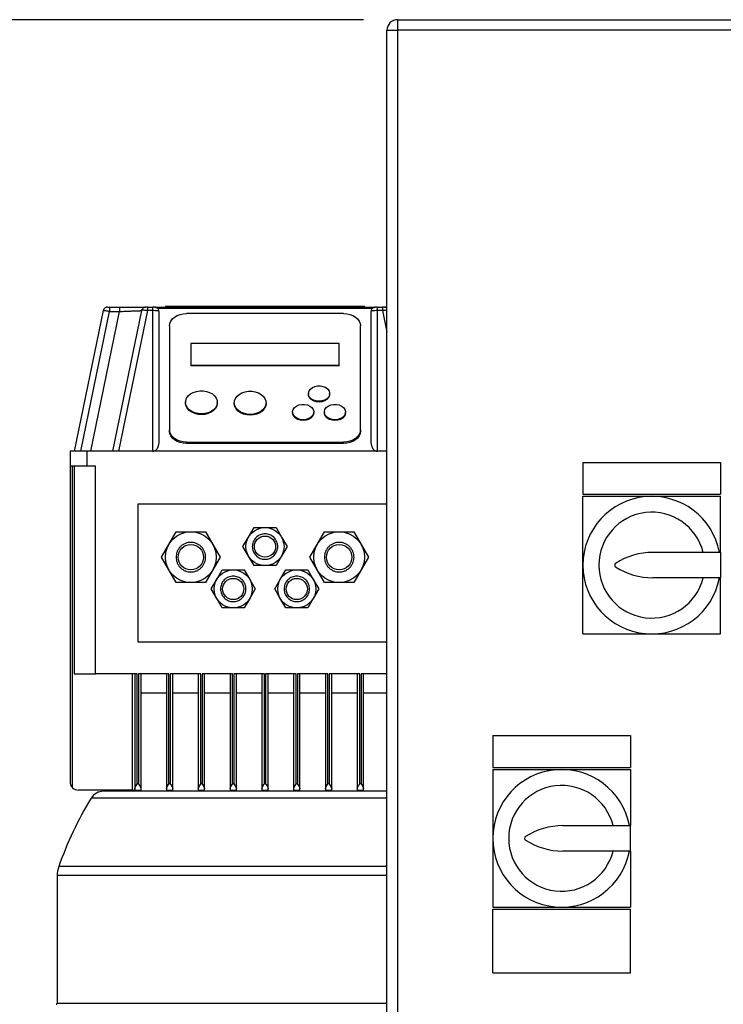
# Model space of a CAD drawing. Units: millimetres. Extents: x 4 to 416, y 4 to 293.
# Drawn here: x 60 to 81, y 115 to 144 of the extents above; entities that cross this region are included whole.
import ezdxf

# ---------------------------------------------------------------- set-up
doc = ezdxf.new("R2010")
doc.units = ezdxf.units.MM
doc.layers.add('PANELHIGH', color=7, linetype='Continuous')
doc.styles.add('SLDTEXTSTYLE0', font='TXT', dxfattribs={"width": 0.75})
doc.dimstyles.new('SLDDIMSTYLE0', dxfattribs={"dimtxt": 3.5, "dimasz": 3.556, "dimexe": 0, "dimexo": 0.0625, "dimgap": 0.875, "dimtad": 1, "dimdec": 0, "dimlfac": 16, "dimrnd": 1e-09, "dimzin": 12, "dimdsep": 46, "dimtxsty": 'SLDTEXTSTYLE0', "dimsah": 1, "dimcen": 0.09, "dimadec": 0, "dimazin": 3, "dimtfac": 1, "dimtdec": 0, "dimtofl": 0, "dimtmove": 0, "dimatfit": 3, "dimfxl": 0, "dimfrac": 2, "dimtolj": 1, "dimtzin": 12, "dimarcsym": 0})

# ---------------------------------------------------------------- blocks, each defined once
blk = doc.blocks.new('_D')
at = {"layer": 'PANELHIGH', "color": 7}
for p, q in [((70.634, 144.06), (32.94, 144.06)), ((33.94, 144.06), (33.94, 59.888)), ((49.227, 59.888), (32.94, 59.888))]:
    blk.add_line(p, q, dxfattribs=at)
for points in [[(33.94, 144.06), (33.559, 140.504), (34.321, 140.504)], [(33.94, 59.888), (34.321, 63.444), (33.559, 63.444)]]:
    blk.add_solid(points, dxfattribs=at)
at = {"layer": 'PANELHIGH', "color": 7, "insert": (29.428, 100.009), "char_height": 3.5, "attachment_point": 1, "rotation": 90, "style": 'SLDTEXTSTYLE0'}
blk.add_mtext('1347', dxfattribs=at)

msp = doc.modelspace()

# ---------------------------------------------------------------- linework, layer by layer
at = {"color": 7, "linetype": 'Continuous', "lineweight": 25}
for p, q in [((71.634, 144.06), (71.634, 143.748)), ((71.634, 144.06), (96.009, 144.06)), ((71.321, 113.122), (71.321, 143.748)), ((71.321, 143.748), (71.634, 143.748)), ((96.009, 143.748), (71.634, 143.748)), ((71.634, 143.748), (71.634, 113.122)), ((62.957, 135.476), (62.102, 131.326)), ((62.294, 131.326), (63.143, 135.451)), ((62.589, 131.326), (63.439, 135.451)), ((63.143, 135.576), (63.143, 135.451)), ((63.143, 135.576), (63.439, 135.576)), ((63.143, 135.451), (63.439, 135.451)), ((64.082, 135.476), (63.227, 131.326)), ((64.266, 135.476), (63.411, 131.326)), ((63.439, 135.576), (63.439, 135.451)), ((64.087, 135.49), (64.082, 135.476)), ((64.086, 135.478), (64.082, 135.476)), ((64.204, 135.576), (64.183, 135.572)), ((64.266, 135.576), (64.415, 135.576)), ((64.266, 135.576), (64.266, 135.572)), ((64.415, 135.476), (64.266, 135.476)), ((64.415, 135.572), (64.415, 135.576)), ((64.415, 131.326), (64.415, 135.476)), ((64.478, 135.576), (64.501, 135.571)), ((64.478, 135.576), (70.978, 135.576)), ((70.886, 135.536), (64.569, 135.536)), ((64.603, 131.586), (64.603, 135.451)), ((64.79, 135.607), (64.79, 135.576)), ((64.79, 135.607), (70.665, 135.607)), ((70.04, 135.391), (65.415, 135.391)), ((70.665, 135.576), (70.665, 135.607)), ((70.852, 135.451), (70.852, 131.586)), ((70.954, 135.571), (70.978, 135.576)), ((71.04, 135.576), (71.04, 135.572)), ((71.04, 135.576), (71.189, 135.576)), ((71.04, 135.476), (71.04, 131.326)), ((71.189, 135.476), (71.04, 135.476)), ((71.189, 135.576), (71.189, 135.572)), ((71.272, 135.572), (71.251, 135.576)), ((71.321, 135.574), (71.265, 135.576)), ((64.915, 135.027), (64.915, 131.96)), ((70.54, 131.96), (70.54, 135.027)), ((65.54, 134.502), (65.54, 133.865)), ((69.915, 134.502), (65.54, 134.502)), ((69.915, 133.865), (69.915, 134.502)), ((65.54, 133.865), (69.915, 133.865)), ((65.54, 133.865), (65.54, 133.843)), ((69.915, 133.843), (65.54, 133.843)), ((69.915, 133.843), (69.915, 133.865)), ((69.009, 133.028), (69.009, 133.007)), ((69.634, 133.007), (69.634, 133.028)), ((65.384, 132.768), (65.384, 132.747)), ((66.321, 132.747), (66.321, 132.768)), ((66.821, 132.755), (66.821, 132.734)), ((67.759, 132.734), (67.759, 132.755)), ((68.54, 132.482), (68.54, 132.461)), ((69.165, 132.461), (69.165, 132.482)), ((69.478, 132.482), (69.478, 132.461)), ((70.103, 132.461), (70.103, 132.482)), ((64.915, 131.96), (64.915, 131.917)), ((70.54, 131.917), (70.54, 131.96)), ((61.978, 131.326), (61.978, 130.888)), ((62.478, 131.326), (61.978, 131.326)), ((62.478, 130.888), (62.478, 131.326)), ((71.321, 131.326), (62.478, 131.326)), ((65.415, 131.553), (65.415, 131.596)), ((65.415, 131.596), (70.04, 131.596)), ((70.04, 131.553), (65.415, 131.553)), ((70.04, 131.596), (70.04, 131.553)), ((62.478, 130.888), (61.978, 130.888)), ((61.978, 130.888), (61.978, 121.576)), ((62.053, 121.397), (62.053, 130.888)), ((62.102, 130.888), (62.102, 124.763)), ((62.727, 130.888), (62.478, 130.888)), ((62.727, 124.763), (62.727, 130.888)), ((77.102, 130.998), (81.165, 130.998)), ((77.102, 130.998), (77.102, 130.06)), ((81.165, 130.998), (81.165, 130.06)), ((77.102, 130.06), (81.165, 130.06)), ((77.102, 129.997), (79.134, 129.997)), ((77.102, 127.966), (77.102, 129.997)), ((79.134, 129.997), (81.165, 129.997)), ((81.165, 128.341), (81.165, 129.997)), ((63.978, 129.763), (63.978, 125.701)), ((71.321, 129.763), (63.978, 129.763)), ((67.24, 128.794), (67.403, 129.076)), ((67.403, 129.076), (67.727, 129.076)), ((67.727, 129.076), (68.052, 129.076)), ((68.052, 129.076), (68.215, 128.794)), ((64.89, 128.576), (65.107, 128.951)), ((65.107, 128.951), (65.54, 128.951)), ((65.54, 128.951), (65.973, 128.951)), ((65.973, 128.951), (66.19, 128.576)), ((67.078, 128.513), (67.24, 128.794)), ((68.215, 128.794), (68.377, 128.513)), ((69.265, 128.576), (69.482, 128.951)), ((69.482, 128.951), (69.915, 128.951)), ((69.915, 128.951), (70.348, 128.951)), ((70.348, 128.951), (70.565, 128.576)), ((64.674, 128.201), (64.89, 128.576)), ((66.19, 128.576), (66.406, 128.201)), ((67.24, 128.232), (67.078, 128.513)), ((68.377, 128.513), (68.215, 128.232)), ((69.049, 128.201), (69.265, 128.576)), ((70.565, 128.576), (70.781, 128.201)), ((64.89, 127.826), (64.674, 128.201)), ((66.406, 128.201), (66.19, 127.826)), ((67.403, 127.951), (67.24, 128.232)), ((68.215, 128.232), (68.052, 127.951)), ((69.265, 127.826), (69.049, 128.201)), ((70.781, 128.201), (70.565, 127.826)), ((81.165, 128.341), (79.165, 128.341)), ((81.165, 128.341), (81.165, 127.591)), ((67.727, 127.951), (67.403, 127.951)), ((68.052, 127.951), (67.727, 127.951)), ((77.102, 125.935), (77.102, 127.966)), ((65.107, 127.451), (64.89, 127.826)), ((66.19, 127.826), (65.973, 127.451)), ((66.14, 127.263), (66.303, 127.544)), ((66.303, 127.544), (66.465, 127.826)), ((66.465, 127.826), (66.79, 127.826)), ((66.79, 127.826), (67.115, 127.826)), ((67.115, 127.826), (67.277, 127.544)), ((67.277, 127.544), (67.44, 127.263)), ((68.015, 127.263), (68.178, 127.544)), ((68.178, 127.544), (68.34, 127.826)), ((68.34, 127.826), (68.665, 127.826)), ((68.665, 127.826), (68.99, 127.826)), ((68.99, 127.826), (69.152, 127.544)), ((69.152, 127.544), (69.315, 127.263)), ((69.482, 127.451), (69.265, 127.826)), ((70.565, 127.826), (70.348, 127.451)), ((81.165, 127.591), (79.165, 127.591)), ((81.165, 125.935), (81.165, 127.591)), ((65.54, 127.451), (65.107, 127.451)), ((65.973, 127.451), (65.54, 127.451)), ((66.303, 126.982), (66.14, 127.263)), ((67.44, 127.263), (67.277, 126.982)), ((68.178, 126.982), (68.015, 127.263)), ((69.315, 127.263), (69.152, 126.982)), ((69.915, 127.451), (69.482, 127.451)), ((70.348, 127.451), (69.915, 127.451)), ((66.465, 126.701), (66.303, 126.982)), ((67.277, 126.982), (67.115, 126.701)), ((68.34, 126.701), (68.178, 126.982)), ((69.152, 126.982), (68.99, 126.701)), ((66.79, 126.701), (66.465, 126.701)), ((67.115, 126.701), (66.79, 126.701)), ((68.665, 126.701), (68.34, 126.701)), ((68.99, 126.701), (68.665, 126.701)), ((77.102, 125.935), (79.134, 125.935)), ((79.134, 125.935), (81.165, 125.935)), ((63.978, 125.701), (71.321, 125.701)), ((62.102, 124.763), (62.727, 124.763)), ((63.959, 124.763), (62.727, 124.763)), ((63.809, 124.763), (63.809, 121.326)), ((63.884, 124.763), (63.884, 121.363)), ((63.959, 121.513), (63.959, 124.763)), ((63.996, 124.763), (63.996, 121.513)), ((64.896, 124.763), (63.996, 124.763)), ((64.071, 121.363), (64.071, 124.763)), ((64.821, 124.763), (64.821, 121.363)), ((64.896, 121.513), (64.896, 124.763)), ((64.934, 124.763), (64.934, 121.513)), ((65.834, 124.763), (64.934, 124.763)), ((65.009, 121.363), (65.009, 124.763)), ((65.759, 124.763), (65.759, 121.363)), ((65.834, 121.513), (65.834, 124.763)), ((65.871, 124.763), (65.871, 121.513)), ((66.771, 124.763), (65.871, 124.763)), ((65.946, 121.363), (65.946, 124.763)), ((66.696, 124.763), (66.696, 121.363)), ((66.771, 121.513), (66.771, 124.763)), ((66.809, 124.763), (66.809, 121.513)), ((67.709, 124.763), (66.809, 124.763)), ((66.884, 121.363), (66.884, 124.763)), ((67.634, 124.763), (67.634, 121.363)), ((67.709, 121.513), (67.709, 124.763)), ((67.746, 124.763), (67.746, 121.513)), ((68.646, 124.763), (67.746, 124.763)), ((67.821, 121.363), (67.821, 124.763)), ((68.571, 124.763), (68.571, 121.363)), ((68.646, 121.513), (68.646, 124.763)), ((68.684, 124.763), (68.684, 121.513)), ((69.584, 124.763), (68.684, 124.763)), ((68.759, 121.363), (68.759, 124.763)), ((69.509, 124.763), (69.509, 121.363)), ((69.584, 121.513), (69.584, 124.763)), ((69.621, 124.763), (69.621, 121.513)), ((70.521, 124.763), (69.621, 124.763)), ((69.696, 121.363), (69.696, 124.763)), ((70.446, 124.763), (70.446, 121.363)), ((70.521, 121.513), (70.521, 124.763)), ((70.559, 124.763), (70.559, 121.513)), ((71.321, 124.763), (70.559, 124.763)), ((70.634, 121.363), (70.634, 124.763)), ((64.071, 124.201), (64.821, 124.201)), ((65.009, 124.201), (65.759, 124.201)), ((65.946, 124.201), (66.696, 124.201)), ((66.884, 124.201), (67.634, 124.201)), ((67.821, 124.201), (68.571, 124.201)), ((68.759, 124.201), (69.509, 124.201)), ((69.696, 124.201), (70.446, 124.201)), ((70.634, 124.201), (71.321, 124.201)), ((74.446, 122.935), (78.509, 122.935)), ((74.446, 122.935), (74.446, 121.998)), ((78.509, 122.935), (78.509, 121.998)), ((74.446, 121.998), (78.509, 121.998)), ((74.446, 121.935), (76.477, 121.935)), ((74.446, 121.935), (74.446, 119.904)), ((76.477, 121.935), (78.509, 121.935)), ((78.509, 121.935), (78.509, 120.279)), ((63.996, 121.513), (63.959, 121.513)), ((64.934, 121.513), (64.896, 121.513)), ((65.871, 121.513), (65.834, 121.513)), ((66.809, 121.513), (66.771, 121.513)), ((67.746, 121.513), (67.709, 121.513)), ((68.684, 121.513), (68.646, 121.513)), ((69.621, 121.513), (69.584, 121.513)), ((70.559, 121.513), (70.521, 121.513)), ((63.809, 121.326), (62.227, 121.326)), ((67.727, 121.294), (62.965, 121.294)), ((63.809, 121.326), (63.884, 121.326)), ((63.884, 121.363), (63.884, 121.326)), ((63.884, 121.326), (64.071, 121.326)), ((64.071, 121.326), (64.071, 121.363)), ((64.821, 121.363), (64.821, 121.326)), ((64.821, 121.326), (65.009, 121.326)), ((65.009, 121.326), (65.009, 121.363)), ((65.759, 121.363), (65.759, 121.326)), ((65.759, 121.326), (65.946, 121.326)), ((65.946, 121.326), (65.946, 121.363)), ((66.696, 121.363), (66.696, 121.326)), ((66.696, 121.326), (66.884, 121.326)), ((66.884, 121.326), (66.884, 121.363)), ((67.634, 121.363), (67.634, 121.326)), ((67.634, 121.326), (67.821, 121.326)), ((71.321, 121.294), (67.727, 121.294)), ((67.821, 121.326), (67.821, 121.363)), ((68.571, 121.363), (68.571, 121.326)), ((68.571, 121.326), (68.759, 121.326)), ((68.759, 121.326), (68.759, 121.363)), ((69.509, 121.363), (69.509, 121.326)), ((69.509, 121.326), (69.696, 121.326)), ((69.696, 121.326), (69.696, 121.363)), ((70.446, 121.363), (70.446, 121.326)), ((70.446, 121.326), (70.634, 121.326)), ((70.634, 121.326), (70.634, 121.363)), ((76.509, 120.279), (78.509, 120.279)), ((78.509, 119.529), (78.509, 120.279)), ((74.446, 119.904), (74.446, 117.873)), ((78.509, 119.529), (76.509, 119.529)), ((78.509, 119.529), (78.509, 117.873)), ((61.599, 118.803), (61.599, 115.038)), ((74.446, 117.873), (76.477, 117.873)), ((74.446, 115.935), (74.446, 117.81)), ((74.446, 117.81), (78.509, 117.81)), ((76.477, 117.873), (78.509, 117.873)), ((78.509, 115.935), (78.509, 117.81)), ((74.446, 115.935), (78.509, 115.935))]:
    msp.add_line(p, q, dxfattribs=at)
at = {"color": 8, "linetype": 'Continuous', "lineweight": 25}
for p, q in [((71.189, 135.476), (71.321, 134.835)), ((67.727, 121.087), (62.597, 121.087)), ((71.321, 121.087), (67.727, 121.087)), ((67.727, 119.069), (61.645, 119.069)), ((71.321, 119.069), (67.727, 119.069)), ((71.321, 118.803), (61.599, 118.803)), ((61.599, 115.038), (67.727, 115.038)), ((67.727, 115.038), (71.321, 115.038))]:
    msp.add_line(p, q, dxfattribs=at)
at = {"color": 7, "linetype": 'Continuous', "lineweight": 25, "flags": 128}
for points in [[(62.969, 135.509), (62.963, 135.496), (62.957, 135.476)], [(64.915, 135.027), (64.925, 135.098), (64.953, 135.166), (64.999, 135.229), (65.061, 135.284), (65.137, 135.33), (65.224, 135.363), (65.317, 135.384), (65.415, 135.391)], [(70.04, 135.391), (70.138, 135.384), (70.231, 135.363), (70.318, 135.33), (70.394, 135.284), (70.456, 135.229), (70.502, 135.166), (70.53, 135.098), (70.54, 135.027)], [(65.852, 132.427), (65.752, 132.435), (65.656, 132.459), (65.569, 132.497), (65.495, 132.547), (65.438, 132.609), (65.401, 132.677), (65.384, 132.75), (65.39, 132.824), (65.417, 132.895), (65.465, 132.96), (65.53, 133.016), (65.611, 133.061), (65.703, 133.092), (65.802, 133.108), (65.903, 133.108), (66.002, 133.092), (66.094, 133.061), (66.175, 133.016), (66.24, 132.96), (66.288, 132.895), (66.315, 132.824), (66.321, 132.75), (66.304, 132.677), (66.267, 132.609), (66.21, 132.547), (66.136, 132.497), (66.049, 132.459), (65.953, 132.435), (65.852, 132.427)], [(67.29, 132.414), (67.189, 132.422), (67.093, 132.445), (67.006, 132.484), (66.933, 132.534), (66.876, 132.595), (66.838, 132.664), (66.822, 132.737), (66.827, 132.81), (66.855, 132.882), (66.902, 132.947), (66.968, 133.003), (67.048, 133.048), (67.14, 133.079), (67.239, 133.095), (67.341, 133.095), (67.44, 133.079), (67.532, 133.048), (67.612, 133.003), (67.678, 132.947), (67.725, 132.882), (67.753, 132.81), (67.758, 132.737), (67.742, 132.664), (67.704, 132.595), (67.647, 132.534), (67.574, 132.484), (67.487, 132.445), (67.391, 132.422), (67.29, 132.414)], [(69.321, 132.801), (69.237, 132.809), (69.159, 132.834), (69.093, 132.873), (69.044, 132.924), (69.015, 132.982), (69.009, 133.044), (69.027, 133.105), (69.066, 133.16), (69.124, 133.205), (69.197, 133.237), (69.279, 133.254), (69.364, 133.254), (69.446, 133.237), (69.518, 133.205), (69.577, 133.16), (69.616, 133.105), (69.633, 133.044), (69.627, 132.982), (69.599, 132.924), (69.55, 132.873), (69.484, 132.834), (69.406, 132.809), (69.321, 132.801)], [(69.321, 132.779), (69.237, 132.788), (69.159, 132.812), (69.093, 132.852), (69.044, 132.902), (69.015, 132.961), (69.009, 133.007)], [(69.634, 133.007), (69.627, 132.961), (69.599, 132.902), (69.55, 132.852), (69.484, 132.812), (69.406, 132.788), (69.321, 132.779)], [(65.852, 132.406), (65.752, 132.414), (65.656, 132.437), (65.569, 132.475), (65.495, 132.526), (65.438, 132.587), (65.401, 132.656), (65.384, 132.729), (65.384, 132.747)], [(66.321, 132.747), (66.321, 132.729), (66.304, 132.656), (66.267, 132.587), (66.21, 132.526), (66.136, 132.475), (66.049, 132.437), (65.953, 132.414), (65.852, 132.406)], [(67.29, 132.392), (67.189, 132.4), (67.093, 132.424), (67.006, 132.462), (66.933, 132.513), (66.876, 132.574), (66.838, 132.643), (66.822, 132.715), (66.821, 132.734)], [(67.759, 132.734), (67.758, 132.715), (67.742, 132.643), (67.704, 132.574), (67.647, 132.513), (67.574, 132.462), (67.487, 132.424), (67.391, 132.4), (67.29, 132.392)], [(68.852, 132.255), (68.768, 132.263), (68.69, 132.288), (68.624, 132.327), (68.575, 132.377), (68.547, 132.436), (68.541, 132.498), (68.558, 132.558), (68.597, 132.613), (68.655, 132.659), (68.728, 132.691), (68.81, 132.708), (68.895, 132.708), (68.977, 132.691), (69.05, 132.659), (69.108, 132.613), (69.147, 132.558), (69.164, 132.498), (69.158, 132.436), (69.13, 132.377), (69.081, 132.327), (69.015, 132.288), (68.937, 132.263), (68.852, 132.255)], [(69.79, 132.255), (69.706, 132.263), (69.628, 132.288), (69.562, 132.327), (69.513, 132.377), (69.484, 132.436), (69.478, 132.498), (69.496, 132.558), (69.535, 132.613), (69.593, 132.659), (69.665, 132.691), (69.747, 132.708), (69.833, 132.708), (69.914, 132.691), (69.987, 132.659), (70.045, 132.613), (70.084, 132.558), (70.102, 132.498), (70.096, 132.436), (70.067, 132.377), (70.018, 132.327), (69.952, 132.288), (69.874, 132.263), (69.79, 132.255)], [(68.852, 132.233), (68.768, 132.242), (68.69, 132.266), (68.624, 132.305), (68.575, 132.356), (68.547, 132.414), (68.54, 132.461)], [(69.165, 132.461), (69.158, 132.414), (69.13, 132.356), (69.081, 132.305), (69.015, 132.266), (68.937, 132.242), (68.852, 132.233)], [(69.79, 132.233), (69.706, 132.242), (69.628, 132.266), (69.562, 132.305), (69.513, 132.356), (69.484, 132.414), (69.478, 132.461)], [(70.103, 132.461), (70.096, 132.414), (70.067, 132.356), (70.018, 132.305), (69.952, 132.266), (69.874, 132.242), (69.79, 132.233)], [(65.415, 131.596), (65.317, 131.603), (65.224, 131.624), (65.137, 131.657), (65.061, 131.703), (64.999, 131.758), (64.953, 131.821), (64.925, 131.889), (64.915, 131.96)], [(65.415, 131.553), (65.317, 131.56), (65.224, 131.581), (65.137, 131.615), (65.061, 131.66), (64.999, 131.715), (64.953, 131.778), (64.925, 131.846), (64.915, 131.917)], [(70.54, 131.96), (70.53, 131.889), (70.502, 131.821), (70.456, 131.758), (70.394, 131.703), (70.318, 131.657), (70.231, 131.624), (70.138, 131.603), (70.04, 131.596)], [(70.54, 131.917), (70.53, 131.846), (70.502, 131.778), (70.456, 131.715), (70.394, 131.66), (70.318, 131.615), (70.231, 131.581), (70.138, 131.56), (70.04, 131.553)]]:
    msp.add_lwpolyline(points, dxfattribs=at)
at = {"color": 7, "linetype": 'Continuous', "lineweight": 25}
for centre, radius in [((67.727, 128.513), 0.562), ((65.54, 128.201), 0.75), ((67.727, 128.513), 0.312), ((69.915, 128.201), 0.75), ((65.54, 128.201), 0.375), ((69.915, 128.201), 0.375), ((66.79, 127.263), 0.562), ((66.79, 127.263), 0.313), ((68.665, 127.263), 0.562), ((68.665, 127.263), 0.313)]:
    msp.add_circle(centre, radius, dxfattribs=at)
for centre, radius, start, end in [((71.634, 143.748), 0.312, 90, 180), ((63.079, 135.451), 0.125, 90, 110.5526), ((79.134, 127.966), 2.031, 10.6387, 349.3613), ((79.134, 127.966), 1.562, 13.8865, 346.1135), ((79.165, 126.316), 2.025, 90, 122.7791), ((78.102, 127.966), 0.0625, 122.7791, 237.2209), ((79.165, 129.616), 2.025, 237.2209, 270), ((76.477, 119.904), 2.031, 10.6387, 349.3613), ((76.477, 119.904), 1.562, 13.8865, 346.1135), ((62.227, 121.576), 0.25, 225.573, 270), ((62.965, 120.863), 0.431, 90, 148.7413), ((71.727, 115.544), 10.681, 148.7413, 160.7323), ((76.509, 118.254), 2.025, 90, 122.7791), ((75.446, 119.904), 0.0625, 122.7791, 237.2209), ((76.509, 121.554), 2.025, 237.2209, 270), ((62.406, 118.803), 0.806, 160.7323, 180), ((61.568, 115.038), 0.0313, 270, 0)]:
    msp.add_arc(centre, radius, start, end, dxfattribs=at)
for centre, start_param, end_param in [((64.415, 131.586), 3.141593, 4.712389), ((71.04, 131.586), 1.570796, 3.141593)]:
    msp.add_ellipse(centre, major_axis=(0, 0.26), ratio=0.720189, start_param=start_param, end_param=end_param, dxfattribs=at)
for points, knots in [([(63.143, 135.451), (63.128, 135.453), (63.099, 135.457), (63.053, 135.463), (63.015, 135.468), (62.987, 135.472), (62.963, 135.475), (62.959, 135.476), (62.957, 135.476)], [0, 0, 0, 0, 0.157633, 0.29373, 0.50054, 0.632472, 0.759861, 1, 1, 1, 1]), ([(63.039, 135.569), (63.029, 135.564), (63.008, 135.556), (62.984, 135.533), (62.967, 135.506), (62.963, 135.485), (62.961, 135.475)], [0, 0, 0, 0, 0.250265, 0.505739, 0.758149, 1, 1, 1, 1]), ([(63.079, 135.576), (63.08, 135.576), (63.08, 135.576), (63.085, 135.576), (63.097, 135.576), (63.118, 135.576), (63.135, 135.576), (63.143, 135.576)], [0, 0, 0, 0, 0.1239325, 0.2483709, 0.4973224, 0.748212, 1, 1, 1, 1]), ([(63.439, 135.576), (63.489, 135.576), (63.589, 135.576), (63.733, 135.576), (63.867, 135.576), (63.983, 135.576), (64.079, 135.576), (64.15, 135.576), (64.196, 135.576), (64.202, 135.576), (64.204, 135.576)], [0, 0, 0, 0, 0.12627, 0.252346, 0.378068, 0.503324, 0.628075, 0.752356, 0.876276, 1, 1, 1, 1]), ([(63.439, 135.451), (63.468, 135.452), (63.522, 135.454), (63.601, 135.457), (63.694, 135.461), (63.778, 135.464), (63.848, 135.467), (63.912, 135.469), (63.981, 135.472), (64.039, 135.474), (64.075, 135.476), (64.08, 135.476), (64.082, 135.476)], [0, 0, 0, 0, 0.087576, 0.163119, 0.243358, 0.38118, 0.444823, 0.504906, 0.637357, 0.763322, 0.882492, 1, 1, 1, 1]), ([(64.165, 135.569), (64.155, 135.565), (64.135, 135.556), (64.111, 135.534), (64.092, 135.508), (64.086, 135.488), (64.083, 135.478)], [0, 0, 0, 0, 0.254022, 0.509878, 0.76173, 1, 1, 1, 1]), ([(64.183, 135.574), (64.177, 135.572), (64.163, 135.569), (64.153, 135.564), (64.148, 135.561)], [0, 0, 0, 0, 0.490698, 1, 1, 1, 1]), ([(64.266, 135.574), (64.259, 135.574), (64.248, 135.574), (64.23, 135.574), (64.214, 135.574), (64.195, 135.574), (64.189, 135.574), (64.185, 135.574)], [0, 0, 0, 0, 0.1666166, 0.3052215, 0.5008927, 0.6960623, 1, 1, 1, 1]), ([(64.494, 135.574), (64.49, 135.574), (64.482, 135.574), (64.462, 135.574), (64.44, 135.574), (64.423, 135.574), (64.415, 135.574)], [0, 0, 0, 0, 0.253847, 0.504643, 0.753173, 1, 1, 1, 1]), ([(64.603, 135.451), (64.601, 135.453), (64.599, 135.457), (64.582, 135.463), (64.554, 135.468), (64.519, 135.472), (64.475, 135.475), (64.439, 135.476), (64.415, 135.476)], [0, 0, 0, 0, 0.15763, 0.293729, 0.500541, 0.632471, 0.759865, 1, 1, 1, 1]), ([(64.533, 135.557), (64.529, 135.561), (64.523, 135.568), (64.508, 135.572), (64.501, 135.573)], [0, 0, 0, 0, 0.519228, 1, 1, 1, 1]), ([(64.599, 135.456), (64.598, 135.467), (64.595, 135.491), (64.578, 135.523), (64.553, 135.551), (64.531, 135.562), (64.52, 135.567)], [0, 0, 0, 0, 0.235038, 0.487767, 0.744964, 1, 1, 1, 1]), ([(71.04, 135.476), (71.016, 135.476), (70.98, 135.475), (70.936, 135.472), (70.901, 135.468), (70.873, 135.463), (70.856, 135.457), (70.854, 135.453), (70.852, 135.451)], [0, 0, 0, 0, 0.240123, 0.367518, 0.499457, 0.706252, 0.842358, 1, 1, 1, 1]), ([(70.935, 135.567), (70.924, 135.562), (70.902, 135.551), (70.877, 135.523), (70.86, 135.491), (70.857, 135.467), (70.856, 135.456)], [0, 0, 0, 0, 0.255027, 0.512224, 0.764961, 1, 1, 1, 1]), ([(70.954, 135.573), (70.947, 135.572), (70.932, 135.568), (70.926, 135.561), (70.922, 135.557)], [0, 0, 0, 0, 0.480788, 1, 1, 1, 1]), ([(71.04, 135.574), (71.032, 135.574), (71.015, 135.574), (70.993, 135.574), (70.973, 135.574), (70.965, 135.574), (70.961, 135.574)], [0, 0, 0, 0, 0.246816, 0.495354, 0.746144, 1, 1, 1, 1]), ([(71.27, 135.574), (71.266, 135.574), (71.26, 135.574), (71.241, 135.574), (71.225, 135.574), (71.207, 135.574), (71.196, 135.574), (71.189, 135.574)], [0, 0, 0, 0, 0.303938, 0.499112, 0.694788, 0.833396, 1, 1, 1, 1]), ([(71.251, 135.576), (71.251, 135.576), (71.251, 135.576), (71.265, 135.576), (71.266, 135.576)], [0, 0, 0, 0, 0.994471, 1, 1, 1, 1]), ([(71.307, 135.561), (71.302, 135.564), (71.292, 135.569), (71.278, 135.572), (71.272, 135.574)], [0, 0, 0, 0, 0.509251, 1, 1, 1, 1]), ([(71.287, 135.576), (71.293, 135.576), (71.3, 135.576), (71.317, 135.576), (71.321, 135.576)], [0, 0, 0, 0, 0.737783, 1, 1, 1, 1]), ([(71.321, 135.553), (71.321, 135.553), (71.312, 135.561), (71.301, 135.565), (71.29, 135.569)], [0, 0, 0, 0, 0.076554, 1, 1, 1, 1]), ([(67.352, 128.513), (67.358, 128.56), (67.365, 128.633), (67.412, 128.72), (67.46, 128.78), (67.52, 128.829), (67.608, 128.874), (67.727, 128.897), (67.847, 128.874), (67.935, 128.829), (67.995, 128.78), (68.043, 128.72), (68.089, 128.633), (68.112, 128.513), (68.089, 128.393), (68.043, 128.306), (67.995, 128.246), (67.935, 128.197), (67.847, 128.152), (67.727, 128.129), (67.608, 128.152), (67.52, 128.197), (67.46, 128.246), (67.412, 128.306), (67.365, 128.393), (67.358, 128.466), (67.352, 128.513)], [0, 0, 0, 0, 0.059865, 0.09209, 0.125001, 0.15791, 0.190136, 0.25, 0.309863, 0.342091, 0.374999, 0.407909, 0.440134, 0.499999, 0.559864, 0.59209, 0.625, 0.657909, 0.690136, 0.749999, 0.809864, 0.842089, 0.874999, 0.90791, 0.940135, 1, 1, 1, 1]), ([(65.103, 128.201), (65.108, 128.256), (65.117, 128.34), (65.172, 128.442), (65.228, 128.512), (65.298, 128.569), (65.4, 128.622), (65.54, 128.649), (65.68, 128.622), (65.782, 128.569), (65.852, 128.512), (65.908, 128.442), (65.961, 128.34), (65.988, 128.201), (65.961, 128.061), (65.908, 127.959), (65.852, 127.889), (65.782, 127.832), (65.68, 127.779), (65.54, 127.753), (65.4, 127.779), (65.298, 127.832), (65.228, 127.889), (65.172, 127.959), (65.117, 128.061), (65.108, 128.146), (65.103, 128.201)], [0, 0, 0, 0, 0.0598651, 0.0920909, 0.1250001, 0.1579113, 0.1901365, 0.2500005, 0.3098645, 0.3420908, 0.375001, 0.4079102, 0.440136, 0.5000013, 0.5598653, 0.5920911, 0.6250004, 0.6579105, 0.6901369, 0.7500009, 0.8098649, 0.84209, 0.8750012, 0.9079105, 0.9401362, 1, 1, 1, 1]), ([(69.478, 128.201), (69.483, 128.256), (69.492, 128.34), (69.547, 128.442), (69.603, 128.512), (69.673, 128.569), (69.775, 128.622), (69.915, 128.649), (70.055, 128.622), (70.157, 128.569), (70.227, 128.512), (70.283, 128.442), (70.336, 128.34), (70.363, 128.201), (70.336, 128.061), (70.283, 127.959), (70.227, 127.889), (70.157, 127.832), (70.055, 127.779), (69.915, 127.753), (69.775, 127.779), (69.673, 127.832), (69.603, 127.889), (69.547, 127.959), (69.492, 128.061), (69.483, 128.146), (69.478, 128.201)], [0, 0, 0, 0, 0.059865, 0.092091, 0.125, 0.15791, 0.190136, 0.250001, 0.309865, 0.342091, 0.375001, 0.407911, 0.440136, 0.500001, 0.559865, 0.592091, 0.625, 0.657911, 0.690136, 0.75, 0.809865, 0.842091, 0.875001, 0.907911, 0.940136, 1, 1, 1, 1]), ([(66.415, 127.263), (66.42, 127.31), (66.428, 127.383), (66.474, 127.47), (66.523, 127.53), (66.583, 127.579), (66.67, 127.624), (66.79, 127.647), (66.91, 127.624), (66.997, 127.579), (67.057, 127.53), (67.106, 127.47), (67.151, 127.383), (67.174, 127.263), (67.151, 127.143), (67.106, 127.056), (67.057, 126.996), (66.997, 126.947), (66.91, 126.902), (66.79, 126.879), (66.67, 126.902), (66.583, 126.947), (66.523, 126.996), (66.474, 127.056), (66.428, 127.143), (66.42, 127.216), (66.415, 127.263)], [0, 0, 0, 0, 0.059865, 0.092091, 0.125001, 0.157911, 0.190137, 0.250001, 0.309865, 0.342091, 0.375001, 0.407911, 0.440136, 0.500001, 0.559865, 0.592092, 0.625001, 0.657911, 0.690137, 0.75, 0.809865, 0.842091, 0.875001, 0.90791, 0.940137, 1, 1, 1, 1]), ([(68.29, 127.263), (68.295, 127.31), (68.303, 127.383), (68.349, 127.47), (68.398, 127.53), (68.458, 127.579), (68.545, 127.624), (68.665, 127.647), (68.785, 127.624), (68.872, 127.579), (68.932, 127.53), (68.981, 127.47), (69.026, 127.383), (69.049, 127.263), (69.026, 127.143), (68.981, 127.056), (68.932, 126.996), (68.872, 126.947), (68.785, 126.902), (68.665, 126.879), (68.545, 126.902), (68.458, 126.947), (68.398, 126.996), (68.349, 127.056), (68.303, 127.143), (68.295, 127.216), (68.29, 127.263)], [0, 0, 0, 0, 0.059865, 0.09209, 0.125, 0.15791, 0.190136, 0.250001, 0.309865, 0.342091, 0.375001, 0.407911, 0.440137, 0.500001, 0.559865, 0.592092, 0.625001, 0.65791, 0.690136, 0.75, 0.809865, 0.842091, 0.875001, 0.90791, 0.940137, 1, 1, 1, 1]), ([(61.978, 121.576), (61.978, 121.575), (61.977, 121.549), (61.985, 121.501), (62.014, 121.44), (62.041, 121.409), (62.053, 121.397)], [0, 0, 0, 0, 0.003711, 0.42038, 0.767186, 1, 1, 1, 1]), ([(63.884, 121.363), (63.885, 121.371), (63.888, 121.391), (63.911, 121.436), (63.937, 121.479), (63.955, 121.507), (63.959, 121.513), (63.959, 121.513)], [0, 0, 0, 0, 0.199294, 0.482695, 0.884353, 0.996413, 1, 1, 1, 1]), ([(63.996, 121.513), (63.996, 121.513), (64, 121.507), (64.018, 121.479), (64.044, 121.436), (64.067, 121.391), (64.07, 121.371), (64.071, 121.363)], [0, 0, 0, 0, 0.003577, 0.115648, 0.517307, 0.800703, 1, 1, 1, 1]), ([(64.821, 121.363), (64.822, 121.371), (64.825, 121.391), (64.848, 121.436), (64.875, 121.479), (64.892, 121.507), (64.896, 121.513), (64.896, 121.513)], [0, 0, 0, 0, 0.199297, 0.482693, 0.884352, 0.996423, 1, 1, 1, 1]), ([(64.934, 121.513), (64.934, 121.513), (64.938, 121.507), (64.955, 121.479), (64.982, 121.436), (65.005, 121.391), (65.008, 121.371), (65.009, 121.363)], [0, 0, 0, 0, 0.003577, 0.1156473, 0.5173052, 0.8007064, 1, 1, 1, 1]), ([(65.759, 121.363), (65.76, 121.371), (65.763, 121.391), (65.786, 121.436), (65.812, 121.479), (65.83, 121.507), (65.834, 121.513), (65.834, 121.513)], [0, 0, 0, 0, 0.199297, 0.482693, 0.884352, 0.996423, 1, 1, 1, 1]), ([(65.871, 121.513), (65.871, 121.513), (65.875, 121.507), (65.893, 121.479), (65.919, 121.436), (65.942, 121.391), (65.945, 121.371), (65.946, 121.363)], [0, 0, 0, 0, 0.003587, 0.115658, 0.517306, 0.800707, 1, 1, 1, 1]), ([(66.696, 121.363), (66.697, 121.371), (66.7, 121.391), (66.723, 121.436), (66.75, 121.479), (66.767, 121.507), (66.771, 121.513), (66.771, 121.513)], [0, 0, 0, 0, 0.199296, 0.4827, 0.884352, 0.996423, 1, 1, 1, 1]), ([(66.809, 121.513), (66.809, 121.513), (66.823, 121.491), (66.847, 121.453), (66.873, 121.406), (66.883, 121.378), (66.884, 121.366), (66.884, 121.363)], [0, 0, 0, 0, 0.003576, 0.40055, 0.707641, 0.925123, 1, 1, 1, 1]), ([(67.634, 121.363), (67.635, 121.371), (67.638, 121.391), (67.661, 121.436), (67.687, 121.479), (67.705, 121.507), (67.709, 121.513), (67.709, 121.513)], [0, 0, 0, 0, 0.199293, 0.482694, 0.884342, 0.996413, 1, 1, 1, 1]), ([(67.746, 121.513), (67.746, 121.513), (67.75, 121.507), (67.768, 121.479), (67.794, 121.436), (67.817, 121.391), (67.82, 121.371), (67.821, 121.363)], [0, 0, 0, 0, 0.003577, 0.115648, 0.517307, 0.800703, 1, 1, 1, 1]), ([(68.571, 121.363), (68.572, 121.371), (68.575, 121.391), (68.598, 121.436), (68.625, 121.479), (68.642, 121.507), (68.646, 121.513), (68.646, 121.513)], [0, 0, 0, 0, 0.199297, 0.482693, 0.884352, 0.996423, 1, 1, 1, 1]), ([(68.684, 121.513), (68.684, 121.513), (68.688, 121.507), (68.705, 121.479), (68.732, 121.436), (68.755, 121.391), (68.758, 121.371), (68.759, 121.363)], [0, 0, 0, 0, 0.003582, 0.115653, 0.517306, 0.800705, 1, 1, 1, 1]), ([(69.509, 121.363), (69.51, 121.371), (69.513, 121.391), (69.536, 121.436), (69.562, 121.479), (69.58, 121.507), (69.584, 121.513), (69.584, 121.513)], [0, 0, 0, 0, 0.1992945, 0.4826972, 0.8843521, 0.996423, 1, 1, 1, 1]), ([(69.621, 121.513), (69.621, 121.513), (69.625, 121.507), (69.643, 121.479), (69.669, 121.436), (69.692, 121.391), (69.695, 121.371), (69.696, 121.363)], [0, 0, 0, 0, 0.003577, 0.1156481, 0.5173039, 0.8007037, 1, 1, 1, 1]), ([(70.446, 121.363), (70.447, 121.371), (70.45, 121.391), (70.473, 121.436), (70.5, 121.479), (70.517, 121.507), (70.521, 121.513), (70.521, 121.513)], [0, 0, 0, 0, 0.199295, 0.482694, 0.884347, 0.996418, 1, 1, 1, 1]), ([(70.559, 121.513), (70.559, 121.513), (70.573, 121.491), (70.597, 121.453), (70.623, 121.406), (70.633, 121.378), (70.634, 121.366), (70.634, 121.363)], [0, 0, 0, 0, 0.003581, 0.400553, 0.707643, 0.925123, 1, 1, 1, 1])]:
    msp.add_open_spline(points, degree=3, knots=knots, dxfattribs=at)
at = {"color": 8, "linetype": 'Continuous', "lineweight": 25}
for points, knots in [([(64.266, 135.476), (64.241, 135.479), (64.194, 135.484), (64.135, 135.486), (64.095, 135.484), (64.089, 135.48), (64.086, 135.478)], [0, 0, 0, 0, 0.274172, 0.534355, 0.794535, 1, 1, 1, 1]), ([(64.266, 135.572), (64.266, 135.571), (64.266, 135.569), (64.266, 135.549), (64.266, 135.517), (64.266, 135.49), (64.266, 135.476)], [0, 0, 0, 0, 0.144831, 0.42987, 0.714914, 1, 1, 1, 1]), ([(64.415, 135.476), (64.415, 135.49), (64.415, 135.517), (64.415, 135.549), (64.415, 135.569), (64.415, 135.571), (64.415, 135.572)], [0, 0, 0, 0, 0.28413, 0.568218, 0.8523, 1, 1, 1, 1]), ([(71.04, 135.572), (71.04, 135.571), (71.04, 135.569), (71.04, 135.549), (71.04, 135.517), (71.04, 135.49), (71.04, 135.476)], [0, 0, 0, 0, 0.1477, 0.431782, 0.71587, 1, 1, 1, 1]), ([(71.189, 135.572), (71.189, 135.571), (71.189, 135.569), (71.189, 135.549), (71.189, 135.517), (71.189, 135.49), (71.189, 135.476)], [0, 0, 0, 0, 0.144831, 0.42987, 0.714914, 1, 1, 1, 1]), ([(71.321, 135.485), (71.32, 135.485), (71.306, 135.486), (71.26, 135.484), (71.213, 135.479), (71.189, 135.476)], [0, 0, 0, 0, 0.042185, 0.50854, 1, 1, 1, 1])]:
    msp.add_open_spline(points, degree=3, knots=knots, dxfattribs=at)

# ---------------------------------------------------------------- dimensions: what is measured, and where the dimension line sits
at = {"layer": 'PANELHIGH', "color": 7}
dim = msp.add_linear_dim(base=(33.94, 59.888), p1=(71.634, 144.06), p2=(50.227, 59.888), angle=90, dimstyle='SLDDIMSTYLE0', dxfattribs=at)
dim.commit()
dim.dimension.update_dxf_attribs({"geometry": '_D', "text_midpoint": (33.94, 105.182), "dimtype": 160})

doc.saveas('drawing.dxf')
